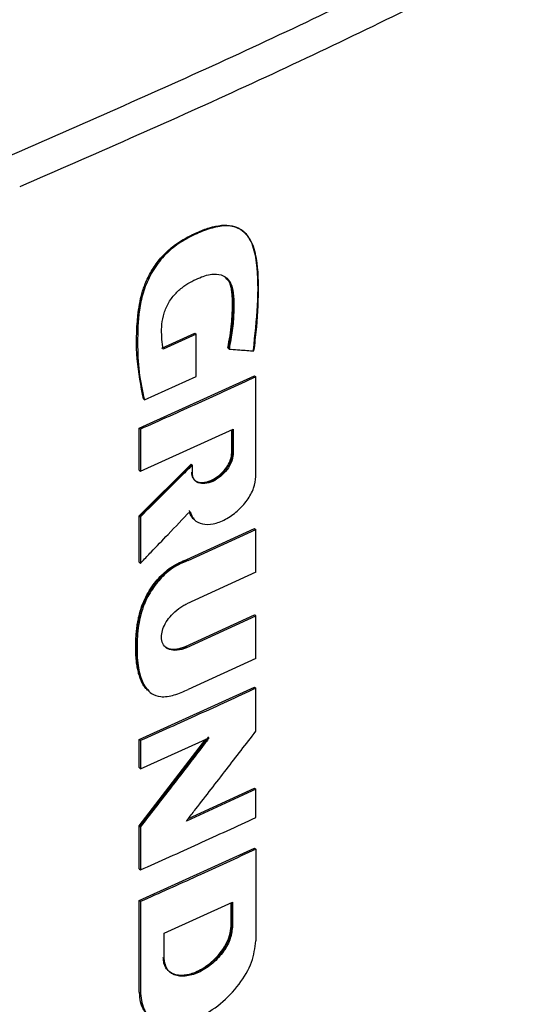
# Model space of a CAD drawing. Extents: x 0.4 to 10.6, y 0.4 to 8.1.
# Drawn here: x 2.5 to 2.6, y 6.3 to 6.5 of the extents above; entities that cross this region are included whole.
import ezdxf

# ---------------------------------------------------------------- set-up
doc = ezdxf.new("R2010")
doc.units = 0
doc.linetypes.add('SLD-SOLID', pattern=[0])
doc.layers.get('0').update_dxf_attribs({"linetype": 'CONTINUOUS'})

msp = doc.modelspace()

# ---------------------------------------------------------------- linework, layer by layer
at = {"color": 7, "linetype": 'SLD-SOLID'}
for p, q in [((2.54067, 6.47426), (2.54043, 6.47446)), ((2.51843, 6.44273), (2.5274, 6.44677)), ((2.52775, 6.44647), (2.51878, 6.44242)), ((2.52751, 6.44667), (2.5274, 6.44677)), ((2.52751, 6.44667), (2.52775, 6.44647)), ((2.52775, 6.43502), (2.52775, 6.44647)), ((2.53643, 6.44266), (2.53631, 6.44276)), ((2.53667, 6.44246), (2.53643, 6.44266)), ((2.51225, 6.42099), (2.5436, 6.43521)), ((2.51368, 6.42869), (2.52775, 6.43502)), ((2.54372, 6.43511), (2.5436, 6.43521)), ((2.54372, 6.43511), (2.54396, 6.43491)), ((2.54396, 6.40785), (2.54396, 6.43491)), ((2.51333, 6.429), (2.51344, 6.4289)), ((2.51344, 6.4289), (2.51368, 6.42869)), ((2.51225, 6.4096), (2.51225, 6.42099)), ((2.5126, 6.42068), (2.51225, 6.42099)), ((2.5126, 6.42068), (2.5126, 6.40929)), ((2.5126, 6.40929), (2.53775, 6.42066)), ((2.53739, 6.41416), (2.53739, 6.4205)), ((2.5375, 6.42055), (2.5375, 6.41406)), ((2.53775, 6.42066), (2.53775, 6.41386)), ((2.5375, 6.41406), (2.53739, 6.41416)), ((2.5375, 6.41406), (2.53775, 6.41386)), ((2.51225, 6.3972), (2.52635, 6.41124)), ((2.51225, 6.4096), (2.5126, 6.40929)), ((2.52647, 6.41114), (2.51237, 6.3971)), ((2.52647, 6.41114), (2.52635, 6.41124)), ((2.52647, 6.41114), (2.52671, 6.41093)), ((2.52671, 6.40883), (2.52671, 6.41093)), ((2.51225, 6.38459), (2.51225, 6.3972)), ((2.51237, 6.3971), (2.51225, 6.3972)), ((2.51237, 6.3971), (2.5126, 6.3969)), ((2.5126, 6.3969), (2.5126, 6.38428)), ((2.52525, 6.38534), (2.5436, 6.39374)), ((2.5256, 6.38504), (2.54396, 6.39344)), ((2.54372, 6.39364), (2.5436, 6.39374)), ((2.54372, 6.39364), (2.54396, 6.39344)), ((2.54396, 6.3819), (2.54396, 6.39344)), ((2.52525, 6.38534), (2.52536, 6.38524)), ((2.51237, 6.38448), (2.51225, 6.38459)), ((2.51237, 6.38448), (2.5126, 6.38428)), ((2.5256, 6.38504), (2.52536, 6.38524)), ((2.54396, 6.3819), (2.5252, 6.37331)), ((2.52484, 6.36172), (2.5436, 6.3703)), ((2.5252, 6.36141), (2.54396, 6.37)), ((2.54372, 6.3702), (2.5436, 6.3703)), ((2.54396, 6.37), (2.54372, 6.3702)), ((2.54396, 6.35844), (2.54396, 6.37)), ((2.52484, 6.36172), (2.52496, 6.36161)), ((2.5252, 6.36141), (2.52496, 6.36161)), ((2.54396, 6.35844), (2.5256, 6.35004)), ((2.51225, 6.33645), (2.5436, 6.35068)), ((2.54372, 6.35058), (2.5436, 6.35068)), ((2.54372, 6.35058), (2.54396, 6.35038)), ((2.54396, 6.3387), (2.54396, 6.35038)), ((2.51225, 6.31304), (2.5304, 6.33654)), ((2.51225, 6.32884), (2.51225, 6.33645)), ((2.5126, 6.33615), (2.51225, 6.33645)), ((2.53106, 6.33715), (2.51237, 6.31293)), ((2.5126, 6.32853), (2.5313, 6.33695)), ((2.5126, 6.33615), (2.5126, 6.32853)), ((2.5126, 6.32853), (2.51225, 6.32884)), ((2.54396, 6.32294), (2.52509, 6.31431)), ((2.52565, 6.31503), (2.5436, 6.32324)), ((2.54372, 6.32314), (2.5436, 6.32324)), ((2.54372, 6.32314), (2.54396, 6.32294)), ((2.54396, 6.31529), (2.54396, 6.32294)), ((2.51225, 6.30136), (2.51225, 6.31304)), ((2.51237, 6.31293), (2.51225, 6.31304)), ((2.51237, 6.31293), (2.5126, 6.31273)), ((2.5126, 6.31273), (2.5126, 6.30106)), ((2.51225, 6.29276), (2.5436, 6.30698)), ((2.54372, 6.30688), (2.5436, 6.30698)), ((2.54372, 6.30688), (2.54396, 6.30668)), ((2.54396, 6.30668), (2.54396, 6.28178)), ((2.51225, 6.30136), (2.5126, 6.30106)), ((2.51225, 6.26786), (2.51225, 6.29276)), ((2.5126, 6.29245), (2.51225, 6.29276)), ((2.5126, 6.29245), (2.5126, 6.26755)), ((2.51906, 6.28387), (2.53758, 6.29227)), ((2.53722, 6.28578), (2.53722, 6.29211)), ((2.53734, 6.29216), (2.53734, 6.28568)), ((2.53758, 6.29227), (2.53758, 6.28548)), ((2.51906, 6.27707), (2.51906, 6.28387)), ((2.53734, 6.28568), (2.53722, 6.28578)), ((2.53758, 6.28548), (2.53734, 6.28568)), ((2.51237, 6.26775), (2.51225, 6.26786)), ((2.5126, 6.26755), (2.51237, 6.26775))]:
    msp.add_line(p, q, dxfattribs=at)
for points, knots in [([(2.47665, 6.49475), (2.4965, 6.50342), (2.53626, 6.52079), (2.59375, 6.54848), (2.64979, 6.57728), (2.68554, 6.59748), (2.70342, 6.60759)], [0, 0, 0, 0, 0.249088, 0.498957, 0.749348, 1, 1, 1, 1]), ([(2.70764, 6.59983), (2.68968, 6.58967), (2.65376, 6.56937), (2.59746, 6.54045), (2.53972, 6.51263), (2.49977, 6.49518), (2.47983, 6.48647)], [0, 0, 0, 0, 0.250653, 0.501044, 0.750913, 1, 1, 1, 1]), ([(2.51344, 6.4289), (2.51275, 6.43245), (2.51138, 6.43954), (2.51152, 6.44942), (2.51263, 6.45672), (2.51421, 6.46108), (2.51598, 6.46441), (2.51838, 6.46762), (2.52136, 6.47037), (2.52464, 6.4725), (2.52801, 6.47417), (2.53136, 6.47546), (2.5346, 6.47618), (2.53752, 6.47605), (2.54063, 6.47473), (2.54313, 6.47137), (2.54451, 6.46419), (2.54455, 6.45439), (2.54365, 6.44622), (2.5432, 6.44214)], [0, 0, 0, 0, 0.120148, 0.239562, 0.299247, 0.329901, 0.361581, 0.394532, 0.428894, 0.464338, 0.500129, 0.53585, 0.571179, 0.605463, 0.63834, 0.700345, 0.76069, 0.880246, 1, 1, 1, 1]), ([(2.54344, 6.44194), (2.54348, 6.44218), (2.54364, 6.4434), (2.54426, 6.44848), (2.5448, 6.45676), (2.54462, 6.46584), (2.54313, 6.47129), (2.54144, 6.47365), (2.54003, 6.47482), (2.53841, 6.47558), (2.5366, 6.47593), (2.53465, 6.47588), (2.53261, 6.47549), (2.52983, 6.47463), (2.52626, 6.47307), (2.52199, 6.47056), (2.51869, 6.4675), (2.51655, 6.46464), (2.51521, 6.46237), (2.51413, 6.46002), (2.51331, 6.45766), (2.51273, 6.45533), (2.51196, 6.45073), (2.51175, 6.44429), (2.51206, 6.43605), (2.51314, 6.43116), (2.51368, 6.42869)], [0, 0, 0, 0, 0.007054, 0.035271, 0.148274, 0.253611, 0.314996, 0.339504, 0.36349, 0.386364, 0.408763, 0.431152, 0.453522, 0.475872, 0.52065, 0.566779, 0.611409, 0.633509, 0.655597, 0.677673, 0.699735, 0.721785, 0.743821, 0.832227, 0.915521, 1, 1, 1, 1]), ([(2.51878, 6.44242), (2.51875, 6.44264), (2.51859, 6.44371), (2.51839, 6.44569), (2.51831, 6.44845), (2.51871, 6.45139), (2.51982, 6.4544), (2.52162, 6.45713), (2.52451, 6.45975), (2.52804, 6.46167), (2.53174, 6.46296), (2.53462, 6.46276), (2.53658, 6.46148), (2.5377, 6.45907), (2.53803, 6.45594), (2.53795, 6.45199), (2.53766, 6.44753), (2.537, 6.44416), (2.53667, 6.44246)], [0, 0, 0, 0, 0.013656, 0.068304, 0.123886, 0.17911, 0.232166, 0.285551, 0.333754, 0.423089, 0.500931, 0.559775, 0.618752, 0.674003, 0.743496, 0.813412, 0.906185, 1, 1, 1, 1]), ([(2.53631, 6.44276), (2.53637, 6.44303), (2.53667, 6.44441), (2.53709, 6.44686), (2.53739, 6.44953), (2.53753, 6.45163), (2.53762, 6.4537), (2.53762, 6.45575), (2.53749, 6.45773), (2.53718, 6.4596), (2.53669, 6.46125), (2.53578, 6.46179), (2.53558, 6.46191)], [0, 0, 0, 0, 0.038096, 0.190577, 0.343054, 0.419252, 0.495449, 0.647907, 0.72413, 0.800406, 0.954734, 1, 1, 1, 1]), ([(2.5356, 6.46187), (2.53603, 6.46151), (2.53707, 6.46063), (2.5376, 6.45811), (2.5378, 6.45421), (2.53761, 6.44908), (2.53682, 6.4448), (2.53643, 6.44266)], [0, 0, 0, 0, 0.105369, 0.255079, 0.406254, 0.702666, 1, 1, 1, 1]), ([(2.53667, 6.44246), (2.53686, 6.44244), (2.53784, 6.44237), (2.53946, 6.44224), (2.54153, 6.44208), (2.5428, 6.44199), (2.54344, 6.44194)], [0, 0, 0, 0, 0.0866218, 0.4331093, 0.7165545, 1, 1, 1, 1]), ([(2.54396, 6.43491), (2.54134, 6.43371), (2.53611, 6.43129), (2.52568, 6.42653), (2.51781, 6.42301), (2.5126, 6.42068)], [0, 0, 0, 0, 0.252081, 0.504162, 1, 1, 1, 1]), ([(2.52647, 6.40903), (2.52649, 6.40872), (2.52653, 6.40811), (2.52687, 6.40735), (2.52739, 6.40675), (2.52833, 6.40619), (2.52988, 6.40602), (2.532, 6.40663), (2.53411, 6.40795), (2.53566, 6.40953), (2.5366, 6.41095), (2.53711, 6.41202), (2.53744, 6.41308), (2.53748, 6.41374), (2.5375, 6.41406)], [0, 0, 0, 0, 0.057021, 0.115067, 0.174697, 0.236311, 0.365305, 0.500004, 0.634705, 0.763695, 0.825311, 0.884937, 0.94298, 1, 1, 1, 1]), ([(2.53775, 6.41386), (2.53766, 6.41319), (2.53748, 6.4118), (2.53616, 6.40961), (2.53436, 6.40775), (2.53224, 6.40642), (2.53011, 6.40581), (2.5283, 6.40602), (2.52698, 6.40701), (2.5268, 6.40823), (2.52671, 6.40883)], [0, 0, 0, 0, 0.114599, 0.235527, 0.364894, 0.499996, 0.635096, 0.764467, 0.885396, 1, 1, 1, 1]), ([(2.52731, 6.40694), (2.5274, 6.40685), (2.52776, 6.40645), (2.52883, 6.40619), (2.53048, 6.40626), (2.53251, 6.40705), (2.53449, 6.40849), (2.53605, 6.41028), (2.53703, 6.41208), (2.53737, 6.41339), (2.53738, 6.41404), (2.53739, 6.41416)], [0, 0, 0, 0, 0.033873, 0.149214, 0.283537, 0.438437, 0.606277, 0.742951, 0.858219, 0.974016, 1, 1, 1, 1]), ([(2.52671, 6.41093), (2.52651, 6.41074), (2.52553, 6.40976), (2.52298, 6.40721), (2.51848, 6.40272), (2.51475, 6.39903), (2.5126, 6.3969)], [0, 0, 0, 0, 0.041853, 0.209265, 0.54409, 1, 1, 1, 1]), ([(2.52608, 6.39839), (2.52639, 6.39758), (2.52703, 6.39591), (2.52941, 6.3948), (2.53238, 6.39484), (2.53571, 6.39606), (2.53894, 6.3983), (2.54164, 6.40127), (2.54357, 6.40467), (2.54383, 6.40681), (2.54396, 6.40785)], [0, 0, 0, 0, 0.115902, 0.239093, 0.369912, 0.504919, 0.638702, 0.766413, 0.886089, 1, 1, 1, 1]), ([(2.5126, 6.38428), (2.51279, 6.38448), (2.51376, 6.38549), (2.51627, 6.38811), (2.52058, 6.39261), (2.5241, 6.39631), (2.52608, 6.39839)], [0, 0, 0, 0, 0.042889, 0.214445, 0.557558, 1, 1, 1, 1]), ([(2.52584, 6.3986), (2.52597, 6.39818), (2.52623, 6.39734), (2.52672, 6.39649), (2.52719, 6.39627), (2.5273, 6.39622)], [0, 0, 0, 0, 0.4287656, 0.8688477, 1, 1, 1, 1]), ([(2.52711, 6.39644), (2.52681, 6.39665), (2.52624, 6.39708), (2.52602, 6.39785), (2.52591, 6.39822)], [0, 0, 0, 0, 0.517685, 1, 1, 1, 1]), ([(2.51454, 6.34988), (2.51426, 6.35018), (2.5137, 6.35078), (2.51306, 6.35189), (2.51253, 6.35309), (2.51212, 6.35439), (2.51181, 6.35576), (2.51158, 6.35718), (2.51138, 6.35913), (2.51131, 6.36115), (2.51136, 6.36322), (2.51145, 6.3648), (2.51157, 6.36613), (2.51174, 6.36747), (2.51195, 6.36883), (2.51231, 6.37048), (2.51287, 6.3724), (2.51373, 6.37455), (2.51497, 6.37683), (2.51638, 6.37889), (2.51792, 6.38069), (2.51956, 6.38221), (2.52199, 6.38402), (2.52391, 6.3848), (2.52525, 6.38534)], [0, 0, 0, 0, 0.038558, 0.077096, 0.115618, 0.15413, 0.192633, 0.23113, 0.269624, 0.346663, 0.385153, 0.423641, 0.462132, 0.481375, 0.519874, 0.558385, 0.596912, 0.652519, 0.706199, 0.757498, 0.805222, 0.851184, 0.897149, 1, 1, 1, 1]), ([(2.5256, 6.38504), (2.52538, 6.38496), (2.52427, 6.38458), (2.52192, 6.38347), (2.51868, 6.38099), (2.51619, 6.37793), (2.51461, 6.37527), (2.51305, 6.37195), (2.51193, 6.36722), (2.51157, 6.36145), (2.51188, 6.35617), (2.51307, 6.35176), (2.51513, 6.34893), (2.51824, 6.34784), (2.52178, 6.34839), (2.52433, 6.34949), (2.5256, 6.35004)], [0, 0, 0, 0, 0.013224, 0.066369, 0.138726, 0.210671, 0.247799, 0.284922, 0.386298, 0.49539, 0.60721, 0.696342, 0.786277, 0.848207, 0.924304, 1, 1, 1, 1]), ([(2.5252, 6.36141), (2.52498, 6.36132), (2.52386, 6.36084), (2.522, 6.3605), (2.52005, 6.36093), (2.51879, 6.36204), (2.51824, 6.36365), (2.51838, 6.36554), (2.51907, 6.36747), (2.52027, 6.36941), (2.52199, 6.37129), (2.52374, 6.37259), (2.52485, 6.37314), (2.5252, 6.37331)], [0, 0, 0, 0, 0.0337224, 0.1704721, 0.2836846, 0.3795191, 0.4758047, 0.5609702, 0.6428845, 0.7305177, 0.8305391, 0.9471487, 1, 1, 1, 1]), ([(2.51914, 6.36187), (2.51932, 6.3617), (2.51969, 6.36134), (2.52051, 6.36107), (2.52148, 6.36092), (2.52294, 6.36101), (2.52409, 6.36144), (2.52484, 6.36172)], [0, 0, 0, 0, 0.1373952, 0.2854305, 0.4697498, 0.6539723, 1, 1, 1, 1]), ([(2.54396, 6.35038), (2.54136, 6.34918), (2.53617, 6.34678), (2.52574, 6.34202), (2.51785, 6.3385), (2.5126, 6.33615)], [0, 0, 0, 0, 0.2501587, 0.5003174, 1, 1, 1, 1]), ([(2.52509, 6.31431), (2.52526, 6.31453), (2.52612, 6.31564), (2.52976, 6.3203), (2.53588, 6.32821), (2.5413, 6.33524), (2.54396, 6.3387)], [0, 0, 0, 0, 0.027383, 0.136915, 0.575042, 1, 1, 1, 1]), ([(2.5313, 6.33695), (2.53113, 6.33673), (2.53028, 6.33561), (2.52667, 6.33091), (2.52062, 6.32306), (2.51523, 6.31611), (2.5126, 6.31273)], [0, 0, 0, 0, 0.027632, 0.138162, 0.580279, 1, 1, 1, 1]), ([(2.5126, 6.30106), (2.51523, 6.30223), (2.5205, 6.30458), (2.53097, 6.30931), (2.53877, 6.3129), (2.54396, 6.31529)], [0, 0, 0, 0, 0.2501587, 0.5003174, 1, 1, 1, 1]), ([(2.54396, 6.30668), (2.5413, 6.30546), (2.53599, 6.303), (2.52555, 6.29824), (2.51773, 6.29474), (2.5126, 6.29245)], [0, 0, 0, 0, 0.255919, 0.511838, 1, 1, 1, 1]), ([(2.53734, 6.28568), (2.5373, 6.28513), (2.53723, 6.28404), (2.53667, 6.28225), (2.53581, 6.28046), (2.53424, 6.27809), (2.53165, 6.27544), (2.5281, 6.27323), (2.52454, 6.27221), (2.52194, 6.27251), (2.52036, 6.27345), (2.51949, 6.27446), (2.51893, 6.27573), (2.51886, 6.27676), (2.51882, 6.27727)], [0, 0, 0, 0, 0.05703, 0.115086, 0.174726, 0.236351, 0.365358, 0.500052, 0.634737, 0.763708, 0.825316, 0.884931, 0.942972, 1, 1, 1, 1]), ([(2.53758, 6.28548), (2.53743, 6.28435), (2.53713, 6.28202), (2.53493, 6.27835), (2.5319, 6.27524), (2.52834, 6.27302), (2.52478, 6.27201), (2.52173, 6.27236), (2.51951, 6.27403), (2.51921, 6.27607), (2.51906, 6.27707)], [0, 0, 0, 0, 0.114622, 0.235572, 0.364956, 0.500051, 0.635138, 0.764484, 0.885394, 1, 1, 1, 1]), ([(2.52031, 6.27368), (2.5204, 6.27358), (2.52095, 6.27294), (2.52222, 6.2726), (2.52382, 6.27246), (2.5252, 6.2726), (2.52675, 6.273), (2.52845, 6.2737), (2.53024, 6.27475), (2.5319, 6.27602), (2.53382, 6.27787), (2.53564, 6.2803), (2.53698, 6.28326), (2.53714, 6.28496), (2.53722, 6.28578)], [0, 0, 0, 0, 0.023435, 0.13715, 0.202649, 0.268125, 0.333587, 0.416768, 0.499316, 0.57834, 0.652066, 0.788836, 0.897881, 1, 1, 1, 1]), ([(2.5126, 6.26755), (2.51285, 6.26586), (2.51336, 6.2624), (2.51713, 6.25957), (2.5223, 6.25896), (2.52834, 6.26068), (2.53436, 6.26443), (2.53948, 6.26971), (2.54321, 6.27594), (2.54371, 6.27987), (2.54396, 6.28178)], [0, 0, 0, 0, 0.114471, 0.235407, 0.364806, 0.499892, 0.635042, 0.764443, 0.885332, 1, 1, 1, 1]), ([(2.51503, 6.26138), (2.51451, 6.26191), (2.51348, 6.26296), (2.51255, 6.26515), (2.51243, 6.26689), (2.51237, 6.26775)], [0, 0, 0, 0, 0.341327, 0.67326, 1, 1, 1, 1])]:
    msp.add_open_spline(points, degree=3, knots=knots, dxfattribs=at)
at = {"color": 8, "linetype": 'SLD-SOLID'}
for points, knots in [([(2.51497, 6.34969), (2.51459, 6.35), (2.51294, 6.35135), (2.51176, 6.35557), (2.51131, 6.36145), (2.5117, 6.36775), (2.51321, 6.37348), (2.51583, 6.37801), (2.51853, 6.38123), (2.52186, 6.38384), (2.52419, 6.38477), (2.52536, 6.38524)], [0, 0, 0, 0, 0.0461607, 0.1995947, 0.3513304, 0.5030896, 0.6560407, 0.7363085, 0.8208084, 0.9093714, 1, 1, 1, 1]), ([(2.52496, 6.36161), (2.52407, 6.3613), (2.52233, 6.36068), (2.52037, 6.36091), (2.51952, 6.3615), (2.51924, 6.36168)], [0, 0, 0, 0, 0.414397, 0.810811, 1, 1, 1, 1])]:
    msp.add_open_spline(points, degree=3, knots=knots, dxfattribs=at)

doc.saveas('drawing.dxf')
